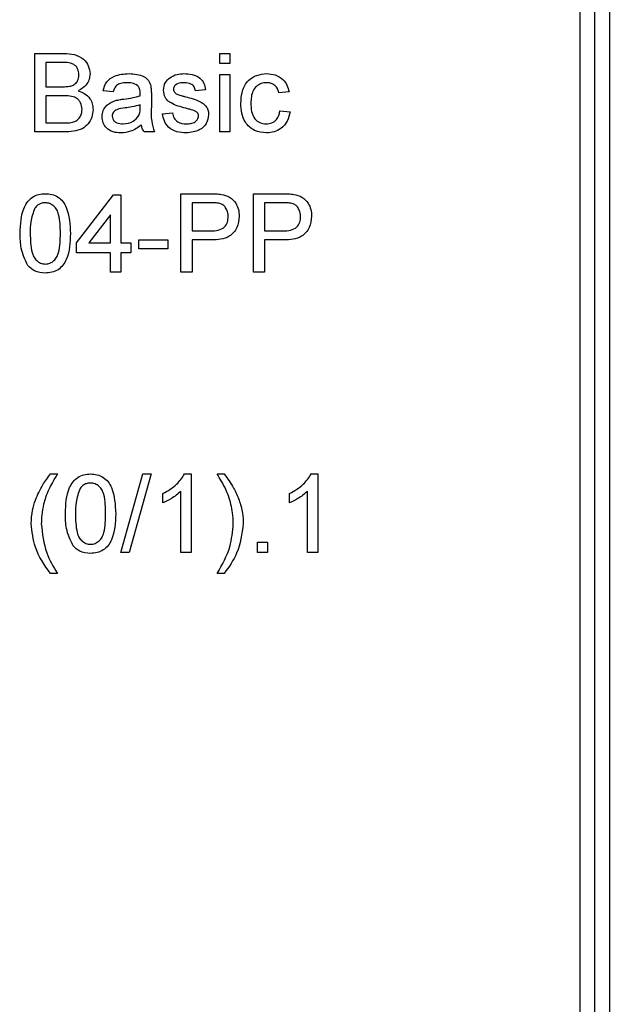
# Model space of a CAD drawing. Units: millimetres. Extents: x -137 to 664, y -32 to 370.
# Drawn here: x 98 to 104, y 225 to 235 of the extents above; entities that cross this region are included whole.
import ezdxf

# ---------------------------------------------------------------- set-up
doc = ezdxf.new("R2010")
doc.units = ezdxf.units.MM
doc.layers.add('FORMAT', color=7, linetype='Continuous')
doc.styles.add('SLDTEXTSTYLE1', font='TXT', dxfattribs={"width": 0.7})
doc.dimstyles.new('SLDDIMSTYLE0', dxfattribs={"dimtxt": 3.393075, "dimasz": 5, "dimexe": 0, "dimexo": 0.0625, "dimgap": 0.848269, "dimtad": 2, "dimdec": 4, "dimlfac": 5, "dimrnd": 1e-09, "dimzin": 12, "dimdsep": 46, "dimtxsty": 'SLDTEXTSTYLE1', "dimsah": 1, "dimcen": 0.09, "dimadec": 0, "dimazin": 3, "dimtfac": 1, "dimtdec": 4, "dimtofl": 0, "dimtmove": 0, "dimatfit": 3, "dimfxl": 0, "dimfrac": 2, "dimtolj": 1, "dimtzin": 12, "dimarcsym": 0})

# ---------------------------------------------------------------- blocks, each defined once
blk = doc.blocks.new('_D_1')
at = {"layer": 'FORMAT'}
for p, q in [((29.044, 233.012), (29.044, 260.151)), ((133.044, 233.012), (133.044, 260.151)), ((133.044, 259.151), (29.044, 259.151))]:
    blk.add_line(p, q, dxfattribs=at)
for points in [[(29.044, 259.151), (34.044, 258.711), (34.044, 259.591)], [(133.044, 259.151), (128.044, 259.591), (128.044, 258.711)]]:
    blk.add_solid(points, dxfattribs=at)
at = {"layer": 'FORMAT', "insert": (74.488, 263.525), "char_height": 3.3931, "attachment_point": 1, "style": 'SLDTEXTSTYLE1'}
blk.add_mtext('520', dxfattribs=at)

msp = doc.modelspace()

# ---------------------------------------------------------------- linework, layer by layer
at = {"color": 7, "linetype": 'Continuous', "lineweight": 25}
for p, q in [((103.57435, 216.089899), (103.57435, 238.161702)), ((103.724349, 216.089899), (103.724349, 238.161702)), ((103.87435, 238.161702), (103.87435, 216.089899)), ((98.00935, 234.120972), (98.00935, 234.920973)), ((98.00935, 234.920973), (98.308869, 234.920973)), ((98.274574, 234.82867), (98.12217, 234.82867)), ((98.12217, 234.82867), (98.12217, 234.582514)), ((99.896528, 234.818406), (99.896528, 234.920973)), ((99.896528, 234.920973), (99.999093, 234.920973)), ((99.999093, 234.920973), (99.999093, 234.818406)), ((99.999093, 234.818406), (99.896528, 234.818406)), ((99.896528, 234.120972), (99.896528, 234.705586)), ((99.896528, 234.705586), (99.999093, 234.705586)), ((99.999093, 234.705586), (99.999093, 234.120972)), ((98.12217, 234.582514), (98.287073, 234.582514)), ((98.80935, 234.531231), (98.706785, 234.541483)), ((99.752939, 234.551746), (99.650375, 234.541483)), ((100.604222, 234.531231), (100.501657, 234.520979)), ((98.298452, 234.490211), (98.12217, 234.490211)), ((98.12217, 234.490211), (98.12217, 234.213287)), ((99.199093, 234.499986), (99.199093, 234.374816)), ((99.085792, 234.368093), (99.086273, 234.397895)), ((100.511914, 234.336359), (100.614478, 234.326107)), ((99.311914, 234.305591), (99.414477, 234.315843)), ((98.12217, 234.213287), (98.311432, 234.213287)), ((98.309669, 234.120972), (98.00935, 234.120972)), ((99.229862, 234.120972), (99.127298, 234.120972)), ((99.999093, 234.120972), (99.896528, 234.120972)), ((98.434991, 232.987637), (98.814478, 233.479948)), ((98.814478, 233.479948), (98.886273, 233.479948)), ((98.886273, 233.479948), (98.886273, 232.987637)), ((99.501658, 232.69021), (99.501658, 233.4902)), ((99.501658, 233.4902), (99.795567, 233.4902)), ((100.240119, 232.69021), (100.240119, 233.4902)), ((100.240119, 233.4902), (100.53403, 233.4902)), ((99.805503, 233.397896), (99.614478, 233.397896)), ((99.614478, 233.397896), (99.614478, 233.110721)), ((100.543964, 233.397896), (100.352939, 233.397896)), ((100.352939, 233.397896), (100.352939, 233.110721)), ((98.783708, 233.275778), (98.561593, 232.987637)), ((98.783708, 232.987637), (98.783708, 233.275778)), ((99.614478, 233.110721), (99.807427, 233.110721)), ((100.352939, 233.110721), (100.545888, 233.110721)), ((98.434991, 232.885081), (98.434991, 232.987637)), ((98.561593, 232.987637), (98.783708, 232.987637)), ((98.886273, 232.987637), (98.988836, 232.987637)), ((98.988836, 232.987637), (98.988836, 232.885081)), ((99.070888, 232.926101), (99.070888, 233.018405)), ((99.070888, 233.018405), (99.368324, 233.018405)), ((99.368324, 232.926101), (99.070888, 232.926101)), ((99.368324, 233.018405), (99.368324, 232.926101)), ((99.810471, 233.018405), (99.614478, 233.018405)), ((99.614478, 233.018405), (99.614478, 232.69021)), ((100.548933, 233.018405), (100.352939, 233.018405)), ((100.352939, 233.018405), (100.352939, 232.69021)), ((98.783708, 232.885081), (98.434991, 232.885081)), ((98.783708, 232.69021), (98.783708, 232.885081)), ((98.988836, 232.885081), (98.886273, 232.885081)), ((98.886273, 232.885081), (98.886273, 232.69021)), ((98.886273, 232.69021), (98.783708, 232.69021)), ((99.614478, 232.69021), (99.501658, 232.69021)), ((100.352939, 232.69021), (100.240119, 232.69021)), ((98.168325, 230.628664), (98.240118, 230.628664)), ((98.886273, 229.828663), (99.111914, 230.628664)), ((99.196689, 230.628664), (98.971049, 229.828663)), ((99.111914, 230.628664), (99.196689, 230.628664)), ((99.538196, 230.628664), (99.604221, 230.628664)), ((99.604221, 230.628664), (99.604221, 229.828663)), ((99.870888, 230.628664), (99.942683, 230.628664)), ((100.830503, 230.628664), (100.896529, 230.628664)), ((100.896529, 230.628664), (100.896529, 229.828663)), ((99.317042, 230.33411), (99.317042, 230.428667)), ((99.501658, 229.828663), (99.501658, 230.452068)), ((100.609349, 230.33411), (100.609349, 230.428667)), ((100.793966, 229.828663), (100.793966, 230.452068)), ((100.281145, 229.93123), (100.383708, 229.93123)), ((100.281145, 229.828663), (100.281145, 229.93123)), ((100.383708, 229.93123), (100.383708, 229.828663)), ((98.971049, 229.828663), (98.886273, 229.828663)), ((99.604221, 229.828663), (99.501658, 229.828663)), ((100.383708, 229.828663), (100.281145, 229.828663)), ((100.896529, 229.828663), (100.793966, 229.828663)), ((98.240118, 229.613287), (98.168325, 229.613287)), ((99.942683, 229.613287), (99.870888, 229.613287))]:
    msp.add_line(p, q, dxfattribs=at)
for points, knots in [([(98.460632, 234.703667), (98.458245, 234.7254), (98.454658, 234.758064), (98.430134, 234.794764), (98.37588, 234.832512), (98.319588, 234.830377), (98.274574, 234.82867)], [0, 0, 0, 0, 0.249519029, 0.375024884, 0.500245927, 1, 1, 1, 1]), ([(98.308869, 234.920973), (98.344374, 234.919808), (98.415104, 234.917488), (98.507518, 234.873472), (98.562414, 234.796742), (98.569774, 234.741304), (98.573453, 234.713597)], [0, 0, 0, 0, 0.2811116384, 0.5600157112, 0.7801064383, 1, 1, 1, 1]), ([(98.383228, 234.591968), (98.395995, 234.59712), (98.4215, 234.607413), (98.454799, 234.646306), (98.458421, 234.681927), (98.460632, 234.703667)], [0, 0, 0, 0, 0.280868827, 0.561094533, 1, 1, 1, 1]), ([(98.573453, 234.713597), (98.571199, 234.692945), (98.566689, 234.651631), (98.528022, 234.585627), (98.481694, 234.558213), (98.453419, 234.541483)], [0, 0, 0, 0, 0.280314701, 0.560781413, 1, 1, 1, 1]), ([(98.706785, 234.541483), (98.716186, 234.573301), (98.734935, 234.636759), (98.836138, 234.707628), (98.920204, 234.712727), (98.971689, 234.71585)], [0, 0, 0, 0, 0.28044187, 0.559309071, 1, 1, 1, 1]), ([(98.971689, 234.71585), (99.025135, 234.712988), (99.099597, 234.709002), (99.176237, 234.647761), (99.188154, 234.607707), (99.194125, 234.58764)], [0, 0, 0, 0, 0.5592640511, 0.779187784, 1, 1, 1, 1]), ([(99.322171, 234.546299), (99.326004, 234.574606), (99.332862, 234.625249), (99.370037, 234.659647), (99.386433, 234.674818)], [0, 0, 0, 0, 0.5589561484, 1, 1, 1, 1]), ([(99.386433, 234.674818), (99.411547, 234.688248), (99.456479, 234.712275), (99.50718, 234.714756), (99.529543, 234.71585)], [0, 0, 0, 0, 0.5589246707, 1, 1, 1, 1]), ([(99.529543, 234.71585), (99.558266, 234.714123), (99.615606, 234.710675), (99.692439, 234.679427), (99.739586, 234.618639), (99.748478, 234.574095), (99.752939, 234.551746)], [0, 0, 0, 0, 0.28073603, 0.560436526, 0.779465421, 1, 1, 1, 1]), ([(100.111914, 234.411044), (100.114527, 234.453535), (100.119734, 234.538215), (100.177444, 234.647513), (100.274274, 234.70596), (100.340901, 234.712551), (100.374254, 234.71585)], [0, 0, 0, 0, 0.28083642, 0.559676171, 0.779575348, 1, 1, 1, 1]), ([(100.374254, 234.71585), (100.404618, 234.713776), (100.465226, 234.709636), (100.540003, 234.664617), (100.586573, 234.60056), (100.598336, 234.554353), (100.604222, 234.531231)], [0, 0, 0, 0, 0.280264833, 0.559427434, 0.779533224, 1, 1, 1, 1]), ([(98.287073, 234.582514), (98.305222, 234.582521), (98.337609, 234.582533), (98.369297, 234.589087), (98.383228, 234.591968)], [0, 0, 0, 0, 0.560397816, 1, 1, 1, 1]), ([(98.453419, 234.541483), (98.476673, 234.533044), (98.523119, 234.516189), (98.572369, 234.46598), (98.600244, 234.408198), (98.602895, 234.369501), (98.604221, 234.35014)], [0, 0, 0, 0, 0.2801958942, 0.5596656618, 0.7796927224, 1, 1, 1, 1]), ([(98.95326, 234.623534), (98.935767, 234.622988), (98.900904, 234.621899), (98.852458, 234.606502), (98.822821, 234.570356), (98.813846, 234.544288), (98.80935, 234.531231)], [0, 0, 0, 0, 0.280845119, 0.5597423, 0.779487085, 1, 1, 1, 1]), ([(99.05983, 234.592611), (99.041335, 234.60328), (99.008181, 234.622403), (98.970098, 234.623188), (98.95326, 234.623534)], [0, 0, 0, 0, 0.557860028, 1, 1, 1, 1]), ([(99.086273, 234.514088), (99.085922, 234.530484), (99.085297, 234.559666), (99.067589, 234.582574), (99.05983, 234.592611)], [0, 0, 0, 0, 0.561841491, 1, 1, 1, 1]), ([(99.194125, 234.58764), (99.1959, 234.571326), (99.19907, 234.542187), (99.199086, 234.512883), (99.199093, 234.499986)], [0, 0, 0, 0, 0.559884141, 1, 1, 1, 1]), ([(99.549734, 234.363444), (99.497699, 234.376666), (99.432662, 234.393192), (99.366338, 234.437903), (99.33181, 234.479584), (99.326019, 234.519661), (99.322171, 234.546299)], [0, 0, 0, 0, 0.501303786, 0.62657308, 0.751798438, 1, 1, 1, 1]), ([(99.537074, 234.623534), (99.512208, 234.622968), (99.474938, 234.622118), (99.439627, 234.596006), (99.426428, 234.575042), (99.425298, 234.562824), (99.424734, 234.556718)], [0, 0, 0, 0, 0.499769087, 0.749088772, 0.874604254, 1, 1, 1, 1]), ([(99.424734, 234.556718), (99.425341, 234.550487), (99.426427, 234.539351), (99.432706, 234.530155), (99.435472, 234.526105)], [0, 0, 0, 0, 0.559483162, 1, 1, 1, 1]), ([(99.650375, 234.541483), (99.646707, 234.555605), (99.639377, 234.583832), (99.597668, 234.619341), (99.560055, 234.621944), (99.537074, 234.623534)], [0, 0, 0, 0, 0.280297725, 0.5602633678, 1, 1, 1, 1]), ([(100.374894, 234.623534), (100.356192, 234.622019), (100.318816, 234.618992), (100.269726, 234.588976), (100.219829, 234.522824), (100.216684, 234.45873), (100.214477, 234.413762)], [0, 0, 0, 0, 0.187080441, 0.373886684, 0.560713479, 1, 1, 1, 1]), ([(100.501657, 234.520979), (100.496539, 234.536841), (100.48632, 234.56851), (100.45314, 234.602586), (100.414013, 234.621065), (100.387937, 234.622711), (100.374894, 234.623534)], [0, 0, 0, 0, 0.2802206125, 0.5594532367, 0.7796459702, 1, 1, 1, 1]), ([(98.491401, 234.351749), (98.488926, 234.374599), (98.485205, 234.408952), (98.459091, 234.446982), (98.404875, 234.489603), (98.345713, 234.489941), (98.298452, 234.490211)], [0, 0, 0, 0, 0.249785342, 0.375539496, 0.501147196, 1, 1, 1, 1]), ([(98.696529, 234.275944), (98.698764, 234.297526), (98.703236, 234.340692), (98.748192, 234.407759), (98.800506, 234.428908), (98.832426, 234.441812)], [0, 0, 0, 0, 0.280465688, 0.560968992, 1, 1, 1, 1]), ([(98.832426, 234.441812), (98.84804, 234.445257), (98.875926, 234.45141), (98.904255, 234.454976), (98.916722, 234.456546)], [0, 0, 0, 0, 0.559913551, 1, 1, 1, 1]), ([(98.916722, 234.456546), (98.948752, 234.460588), (99.005931, 234.467805), (99.061397, 234.483366), (99.085792, 234.490211)], [0, 0, 0, 0, 0.560178747, 1, 1, 1, 1]), ([(99.085792, 234.490211), (99.085877, 234.494665), (99.086029, 234.502625), (99.086199, 234.510584), (99.086273, 234.514088)], [0, 0, 0, 0, 0.559653222, 1, 1, 1, 1]), ([(99.435472, 234.526105), (99.440991, 234.520578), (99.450865, 234.510692), (99.463648, 234.505148), (99.469285, 234.502704)], [0, 0, 0, 0, 0.559041608, 1, 1, 1, 1]), ([(99.469285, 234.502704), (99.4837, 234.498301), (99.509444, 234.490437), (99.53542, 234.483376), (99.54685, 234.480269)], [0, 0, 0, 0, 0.559938103, 1, 1, 1, 1]), ([(99.54685, 234.480269), (99.600076, 234.466617), (99.66659, 234.449556), (99.736797, 234.406522), (99.764441, 234.375717), (99.781312, 234.337573), (99.78291, 234.310273), (99.783709, 234.296615)], [0, 0, 0, 0, 0.5004385374, 0.6253903436, 0.7502868608, 0.875060534, 1, 1, 1, 1]), ([(98.604221, 234.35014), (98.601727, 234.323748), (98.596738, 234.270961), (98.55773, 234.199634), (98.464685, 234.126909), (98.373605, 234.12342), (98.309669, 234.120972)], [0, 0, 0, 0, 0.187134972, 0.374304317, 0.56078137, 1, 1, 1, 1]), ([(98.379863, 234.217126), (98.397479, 234.221472), (98.432613, 234.230139), (98.46969, 234.266645), (98.488795, 234.309343), (98.490532, 234.33761), (98.491401, 234.351749)], [0, 0, 0, 0, 0.280274647, 0.558983957, 0.779408149, 1, 1, 1, 1]), ([(98.931946, 234.366007), (98.90271, 234.36292), (98.866166, 234.359063), (98.827402, 234.33845), (98.811805, 234.322997), (98.801164, 234.303478), (98.799784, 234.288967), (98.799094, 234.281714)], [0, 0, 0, 0, 0.500286205, 0.625326991, 0.750258901, 0.875157808, 1, 1, 1, 1]), ([(99.086273, 234.397895), (99.057881, 234.389939), (99.007157, 234.375725), (98.954936, 234.368977), (98.931946, 234.366007)], [0, 0, 0, 0, 0.5597570604, 1, 1, 1, 1]), ([(99.070567, 234.286995), (99.075862, 234.301678), (99.085334, 234.327946), (99.085652, 234.355806), (99.085792, 234.368093)], [0, 0, 0, 0, 0.559000002, 1, 1, 1, 1]), ([(99.199093, 234.374816), (99.19717, 234.326266), (99.193747, 234.2398), (99.218853, 234.157195), (99.229862, 234.120972)], [0, 0, 0, 0, 0.561498695, 1, 1, 1, 1]), ([(99.646049, 234.333474), (99.628358, 234.339981), (99.596754, 234.351605), (99.564106, 234.359825), (99.549734, 234.363444)], [0, 0, 0, 0, 0.559767695, 1, 1, 1, 1]), ([(99.681144, 234.286196), (99.680518, 234.292016), (99.679264, 234.303665), (99.666991, 234.321343), (99.653992, 234.328873), (99.646049, 234.333474)], [0, 0, 0, 0, 0.279713919, 0.55983373, 1, 1, 1, 1]), ([(100.374413, 234.11072), (100.331919, 234.115152), (100.247056, 234.124003), (100.156197, 234.209339), (100.116568, 234.311591), (100.113467, 234.377859), (100.111914, 234.411044)], [0, 0, 0, 0, 0.279587162, 0.558347054, 0.778830729, 1, 1, 1, 1]), ([(100.214477, 234.413762), (100.215499, 234.385996), (100.217536, 234.33066), (100.246577, 234.256387), (100.305172, 234.209797), (100.348971, 234.205283), (100.370888, 234.203024)], [0, 0, 0, 0, 0.281270088, 0.560550868, 0.78010635, 1, 1, 1, 1]), ([(100.370888, 234.203024), (100.390951, 234.204926), (100.431015, 234.208725), (100.492136, 234.253731), (100.504416, 234.305034), (100.511914, 234.336359)], [0, 0, 0, 0, 0.280907457, 0.5609172, 1, 1, 1, 1]), ([(100.614478, 234.326107), (100.606916, 234.293631), (100.591815, 234.228788), (100.529331, 234.156837), (100.452638, 234.116383), (100.400502, 234.112608), (100.374413, 234.11072)], [0, 0, 0, 0, 0.2802254423, 0.5595130504, 0.7795845575, 1, 1, 1, 1]), ([(98.887875, 234.11072), (98.861105, 234.11225), (98.807751, 234.115301), (98.741358, 234.154173), (98.702006, 234.212893), (98.698356, 234.254917), (98.696529, 234.275944)], [0, 0, 0, 0, 0.2808100001, 0.5596773862, 0.7796853641, 1, 1, 1, 1]), ([(98.799094, 234.281714), (98.800181, 234.272127), (98.802358, 234.252935), (98.820466, 234.229409), (98.85575, 234.206367), (98.888385, 234.204402), (98.911273, 234.203024)], [0, 0, 0, 0, 0.186564124, 0.373471687, 0.560606205, 1, 1, 1, 1]), ([(98.911273, 234.203024), (98.947366, 234.207486), (99.011846, 234.215457), (99.052618, 234.265128), (99.070567, 234.286995)], [0, 0, 0, 0, 0.559766659, 1, 1, 1, 1]), ([(99.554702, 234.11072), (99.522289, 234.11225), (99.457716, 234.115299), (99.374882, 234.159754), (99.328578, 234.231167), (99.317475, 234.280757), (99.311914, 234.305591)], [0, 0, 0, 0, 0.280740345, 0.559297347, 0.779299284, 1, 1, 1, 1]), ([(99.414477, 234.315843), (99.418594, 234.297401), (99.426804, 234.260616), (99.476566, 234.209693), (99.525772, 234.205552), (99.555824, 234.203024)], [0, 0, 0, 0, 0.281291163, 0.561056764, 1, 1, 1, 1]), ([(99.783709, 234.296615), (99.778767, 234.265899), (99.768882, 234.204447), (99.683047, 234.124609), (99.603379, 234.115987), (99.554702, 234.11072)], [0, 0, 0, 0, 0.279922648, 0.560036863, 1, 1, 1, 1]), ([(99.555824, 234.203024), (99.571511, 234.203594), (99.602803, 234.204733), (99.644332, 234.220148), (99.674758, 234.24932), (99.679019, 234.273927), (99.681144, 234.286196)], [0, 0, 0, 0, 0.281194655, 0.560942672, 0.781085872, 1, 1, 1, 1]), ([(98.311432, 234.213287), (98.324253, 234.213267), (98.347144, 234.21323), (98.369867, 234.215936), (98.379863, 234.217126)], [0, 0, 0, 0, 0.560105994, 1, 1, 1, 1]), ([(99.09653, 234.192772), (99.061531, 234.166703), (98.999029, 234.120151), (98.92184, 234.113602), (98.887875, 234.11072)], [0, 0, 0, 0, 0.559969529, 1, 1, 1, 1]), ([(99.127298, 234.120972), (99.119154, 234.133379), (99.104604, 234.155547), (99.098998, 234.181392), (99.09653, 234.192772)], [0, 0, 0, 0, 0.5596945104, 1, 1, 1, 1]), ([(97.860632, 233.084757), (97.863683, 233.177059), (97.867501, 233.292547), (97.935389, 233.411482), (97.985404, 233.458736), (98.049092, 233.486193), (98.094378, 233.488863), (98.117042, 233.4902)], [0, 0, 0, 0, 0.499144313, 0.624526201, 0.749593933, 0.874676424, 1, 1, 1, 1]), ([(98.117042, 233.4902), (98.139699, 233.488744), (98.184996, 233.485833), (98.248573, 233.458643), (98.299758, 233.412267), (98.362906, 233.290663), (98.368768, 233.176213), (98.373452, 233.084757)], [0, 0, 0, 0, 0.125370756, 0.250643709, 0.375689696, 0.501115646, 1, 1, 1, 1]), ([(99.795567, 233.4902), (99.817798, 233.490112), (99.857489, 233.489955), (99.896845, 233.484901), (99.914158, 233.482678)], [0, 0, 0, 0, 0.560095634, 1, 1, 1, 1]), ([(99.914158, 233.482678), (99.943151, 233.475598), (100.001018, 233.461467), (100.060573, 233.399951), (100.091567, 233.329848), (100.094875, 233.283441), (100.096529, 233.260233)], [0, 0, 0, 0, 0.280017801, 0.5588950173, 0.7794011014, 1, 1, 1, 1]), ([(100.53403, 233.4902), (100.556261, 233.490112), (100.595951, 233.489955), (100.635307, 233.484901), (100.652619, 233.482678)], [0, 0, 0, 0, 0.56010261, 1, 1, 1, 1]), ([(100.652619, 233.482678), (100.681612, 233.475598), (100.739479, 233.461467), (100.799035, 233.399951), (100.830029, 233.329848), (100.833336, 233.283441), (100.83499, 233.260233)], [0, 0, 0, 0, 0.280017801, 0.5588950173, 0.7794011014, 1, 1, 1, 1]), ([(98.009509, 233.343095), (97.992834, 233.296433), (97.962953, 233.212819), (97.963121, 233.124229), (97.963195, 233.085079)], [0, 0, 0, 0, 0.5580715034, 1, 1, 1, 1]), ([(98.11592, 233.397896), (98.10431, 233.397139), (98.0811, 233.395626), (98.042035, 233.379032), (98.021839, 233.356719), (98.009509, 233.343095)], [0, 0, 0, 0, 0.280456676, 0.560700586, 1, 1, 1, 1]), ([(98.270888, 233.085079), (98.270164, 233.150668), (98.269259, 233.232666), (98.237064, 233.32593), (98.206493, 233.364678), (98.165032, 233.393268), (98.132291, 233.396353), (98.11592, 233.397896)], [0, 0, 0, 0, 0.500341486, 0.625516615, 0.750517278, 0.875254505, 1, 1, 1, 1]), ([(99.89765, 233.390851), (99.880551, 233.393421), (99.849993, 233.398014), (99.819106, 233.397932), (99.805503, 233.397896)], [0, 0, 0, 0, 0.559579419, 1, 1, 1, 1]), ([(99.983709, 233.257038), (99.982696, 233.273033), (99.98067, 233.305), (99.960973, 233.345725), (99.93274, 233.376607), (99.909343, 233.386104), (99.89765, 233.390851)], [0, 0, 0, 0, 0.280231398, 0.560038254, 0.780118373, 1, 1, 1, 1]), ([(100.636112, 233.390851), (100.619012, 233.393421), (100.588454, 233.398014), (100.557568, 233.397932), (100.543964, 233.397896)], [0, 0, 0, 0, 0.559579419, 1, 1, 1, 1]), ([(100.72217, 233.257038), (100.721157, 233.273033), (100.719132, 233.305), (100.699434, 233.345725), (100.671201, 233.376607), (100.647805, 233.386104), (100.636112, 233.390851)], [0, 0, 0, 0, 0.280231398, 0.560038254, 0.780118373, 1, 1, 1, 1]), ([(99.807427, 233.110721), (99.831947, 233.111571), (99.880722, 233.113261), (99.946435, 233.142222), (99.979753, 233.19917), (99.982388, 233.237718), (99.983709, 233.257038)], [0, 0, 0, 0, 0.281388512, 0.559742641, 0.779344378, 1, 1, 1, 1]), ([(100.096529, 233.260233), (100.092277, 233.220206), (100.083799, 233.140408), (99.98172, 233.024944), (99.875497, 233.020888), (99.810471, 233.018405)], [0, 0, 0, 0, 0.280753758, 0.559701896, 1, 1, 1, 1]), ([(100.545888, 233.110721), (100.570408, 233.111571), (100.619183, 233.113262), (100.684897, 233.142222), (100.718216, 233.19917), (100.72085, 233.237718), (100.72217, 233.257038)], [0, 0, 0, 0, 0.281387315, 0.559745348, 0.77934615, 1, 1, 1, 1]), ([(100.83499, 233.260233), (100.830738, 233.220206), (100.822261, 233.140408), (100.720181, 233.024944), (100.613958, 233.020888), (100.548933, 233.018405)], [0, 0, 0, 0, 0.280753758, 0.559701896, 1, 1, 1, 1]), ([(97.938356, 232.757027), (97.911078, 232.815169), (97.86219, 232.91937), (97.86111, 233.034062), (97.860632, 233.084757)], [0, 0, 0, 0, 0.5579832118, 1, 1, 1, 1]), ([(97.963195, 233.085079), (97.964025, 233.019776), (97.965063, 232.938131), (97.996145, 232.84458), (98.027313, 232.806488), (98.068048, 232.777268), (98.100714, 232.77393), (98.117042, 232.772262)], [0, 0, 0, 0, 0.500363174, 0.625582223, 0.750542231, 0.875304076, 1, 1, 1, 1]), ([(98.117042, 232.772262), (98.133334, 232.774009), (98.165933, 232.777506), (98.206859, 232.80641), (98.237748, 232.844728), (98.269118, 232.938078), (98.270101, 233.019751), (98.270888, 233.085079)], [0, 0, 0, 0, 0.124651232, 0.249419324, 0.374383973, 0.499581819, 1, 1, 1, 1]), ([(98.373452, 233.084757), (98.370303, 232.992562), (98.366363, 232.877213), (98.298671, 232.758324), (98.248693, 232.71107), (98.184941, 232.68386), (98.139689, 232.681252), (98.117042, 232.679946)], [0, 0, 0, 0, 0.499110772, 0.624459197, 0.749553006, 0.874658673, 1, 1, 1, 1]), ([(98.117042, 232.679946), (98.078555, 232.683251), (98.009794, 232.689156), (97.960194, 232.736279), (97.938356, 232.757027)], [0, 0, 0, 0, 0.559719421, 1, 1, 1, 1]), ([(98.01576, 230.362482), (98.038797, 230.415327), (98.07995, 230.509733), (98.141311, 230.592311), (98.168325, 230.628664)], [0, 0, 0, 0, 0.559763585, 1, 1, 1, 1]), ([(98.240118, 230.628664), (98.222738, 230.599926), (98.191702, 230.548609), (98.164338, 230.49525), (98.152298, 230.471773)], [0, 0, 0, 0, 0.5600186181, 1, 1, 1, 1]), ([(98.32217, 230.223221), (98.325221, 230.315524), (98.329039, 230.431012), (98.396927, 230.549947), (98.446943, 230.5972), (98.510631, 230.624657), (98.555916, 230.627328), (98.57858, 230.628664)], [0, 0, 0, 0, 0.499144313, 0.624526201, 0.749593933, 0.874676424, 1, 1, 1, 1]), ([(98.57858, 230.628664), (98.601237, 230.627208), (98.646533, 230.624297), (98.710116, 230.597109), (98.761288, 230.550721), (98.824456, 230.429132), (98.830311, 230.314681), (98.834991, 230.223221)], [0, 0, 0, 0, 0.125371305, 0.250644808, 0.375706212, 0.501113459, 1, 1, 1, 1]), ([(99.317042, 230.428667), (99.366953, 230.456877), (99.456011, 230.507213), (99.513101, 230.59158), (99.538196, 230.628664)], [0, 0, 0, 0, 0.56044101, 1, 1, 1, 1]), ([(99.959189, 230.470175), (99.94367, 230.500295), (99.915953, 230.554087), (99.88466, 230.605874), (99.870888, 230.628664)], [0, 0, 0, 0, 0.559918192, 1, 1, 1, 1]), ([(99.942683, 230.628664), (99.976751, 230.582112), (100.037586, 230.498982), (100.077628, 230.404191), (100.095247, 230.362482)], [0, 0, 0, 0, 0.559993044, 1, 1, 1, 1]), ([(100.609349, 230.428667), (100.659261, 230.456877), (100.748318, 230.507213), (100.805409, 230.59158), (100.830503, 230.628664)], [0, 0, 0, 0, 0.56044101, 1, 1, 1, 1]), ([(98.577458, 230.53636), (98.565849, 230.535603), (98.542638, 230.53409), (98.50357, 230.517497), (98.483378, 230.495176), (98.471049, 230.481548)], [0, 0, 0, 0, 0.280440815, 0.560668877, 1, 1, 1, 1]), ([(98.732426, 230.223543), (98.731702, 230.289133), (98.730797, 230.371131), (98.698602, 230.464394), (98.668032, 230.503143), (98.62657, 230.531732), (98.593829, 230.534818), (98.577458, 230.53636)], [0, 0, 0, 0, 0.5003410545, 0.6255160755, 0.7505142751, 0.8752546122, 1, 1, 1, 1]), ([(98.152298, 230.471773), (98.140477, 230.44406), (98.119365, 230.394572), (98.105621, 230.342577), (98.099574, 230.319698)], [0, 0, 0, 0, 0.559975886, 1, 1, 1, 1]), ([(98.471049, 230.481548), (98.454373, 230.43489), (98.42449, 230.35128), (98.42466, 230.262694), (98.424735, 230.223543)], [0, 0, 0, 0, 0.558053156, 1, 1, 1, 1]), ([(99.501658, 230.452068), (99.469957, 230.425668), (99.413317, 230.378502), (99.346473, 230.347681), (99.317042, 230.33411)], [0, 0, 0, 0, 0.559695848, 1, 1, 1, 1]), ([(100.011433, 230.318088), (100.003707, 230.347185), (99.989909, 230.399147), (99.968577, 230.448471), (99.959189, 230.470175)], [0, 0, 0, 0, 0.5599558533, 1, 1, 1, 1]), ([(100.793966, 230.452068), (100.762265, 230.425668), (100.705624, 230.378502), (100.638781, 230.347681), (100.609349, 230.33411)], [0, 0, 0, 0, 0.559695848, 1, 1, 1, 1]), ([(97.973452, 230.121452), (97.975584, 230.167508), (97.979392, 230.249771), (98.004645, 230.328034), (98.01576, 230.362482)], [0, 0, 0, 0, 0.5598496498, 1, 1, 1, 1]), ([(98.099574, 230.319698), (98.092036, 230.282954), (98.078577, 230.217338), (98.076799, 230.150421), (98.076016, 230.120976)], [0, 0, 0, 0, 0.55997597, 1, 1, 1, 1]), ([(100.03499, 230.120976), (100.033715, 230.15816), (100.031439, 230.22457), (100.017547, 230.289509), (100.011433, 230.318088)], [0, 0, 0, 0, 0.559913163, 1, 1, 1, 1]), ([(100.095247, 230.362482), (100.108904, 230.318453), (100.133298, 230.239804), (100.136254, 230.157626), (100.137555, 230.121452)], [0, 0, 0, 0, 0.5598145891, 1, 1, 1, 1]), ([(98.399895, 229.895491), (98.372616, 229.953634), (98.323728, 230.057835), (98.322648, 230.172526), (98.32217, 230.223221)], [0, 0, 0, 0, 0.5579832118, 1, 1, 1, 1]), ([(98.424735, 230.223543), (98.425564, 230.158241), (98.426601, 230.076596), (98.457683, 229.983044), (98.488853, 229.944953), (98.529588, 229.915735), (98.562252, 229.912388), (98.57858, 229.910714)], [0, 0, 0, 0, 0.5003605397, 0.6255790199, 0.750540843, 0.8752989171, 1, 1, 1, 1]), ([(98.57858, 229.910714), (98.594872, 229.912467), (98.62747, 229.915974), (98.668398, 229.944873), (98.699286, 229.983193), (98.730656, 230.076542), (98.731639, 230.158215), (98.732426, 230.223543)], [0, 0, 0, 0, 0.1246562229, 0.2494266958, 0.3743881392, 0.4995851511, 1, 1, 1, 1]), ([(98.834991, 230.223221), (98.831842, 230.131027), (98.827903, 230.015678), (98.760211, 229.896788), (98.710231, 229.849535), (98.646479, 229.822325), (98.601228, 229.819716), (98.57858, 229.818411)], [0, 0, 0, 0, 0.499109542, 0.624457769, 0.749553403, 0.874658871, 1, 1, 1, 1]), ([(98.168325, 229.613287), (98.108164, 229.699612), (98.000761, 229.853727), (97.981794, 230.039665), (97.973452, 230.121452)], [0, 0, 0, 0, 0.560135477, 1, 1, 1, 1]), ([(98.076016, 230.120976), (98.08701, 230.019649), (98.106671, 229.838428), (98.199287, 229.682174), (98.240118, 229.613287)], [0, 0, 0, 0, 0.559135956, 1, 1, 1, 1]), ([(99.870888, 229.613287), (99.921808, 229.701895), (100.012736, 229.860121), (100.02819, 230.041271), (100.03499, 230.120976)], [0, 0, 0, 0, 0.5600093916, 1, 1, 1, 1]), ([(100.137555, 230.121452), (100.123612, 230.01774), (100.098658, 229.832115), (99.990439, 229.680286), (99.942683, 229.613287)], [0, 0, 0, 0, 0.558717549, 1, 1, 1, 1]), ([(98.57858, 229.818411), (98.540093, 229.821716), (98.471332, 229.827621), (98.421732, 229.874744), (98.399895, 229.895491)], [0, 0, 0, 0, 0.559719421, 1, 1, 1, 1])]:
    msp.add_open_spline(points, degree=3, knots=knots, dxfattribs=at)

# ---------------------------------------------------------------- dimensions: what is measured, and where the dimension line sits
at = {"layer": 'FORMAT'}
dim = msp.add_linear_dim(base=(29.04435, 259.151172), p1=(133.04435, 233.011705), p2=(29.04435, 233.011705), dimstyle='SLDDIMSTYLE0', dxfattribs=at)
dim.commit()
dim.dimension.update_dxf_attribs({"geometry": '_D_1', "text_midpoint": (77.624347, 259.151172), "dimtype": 160})

doc.saveas('drawing.dxf')
